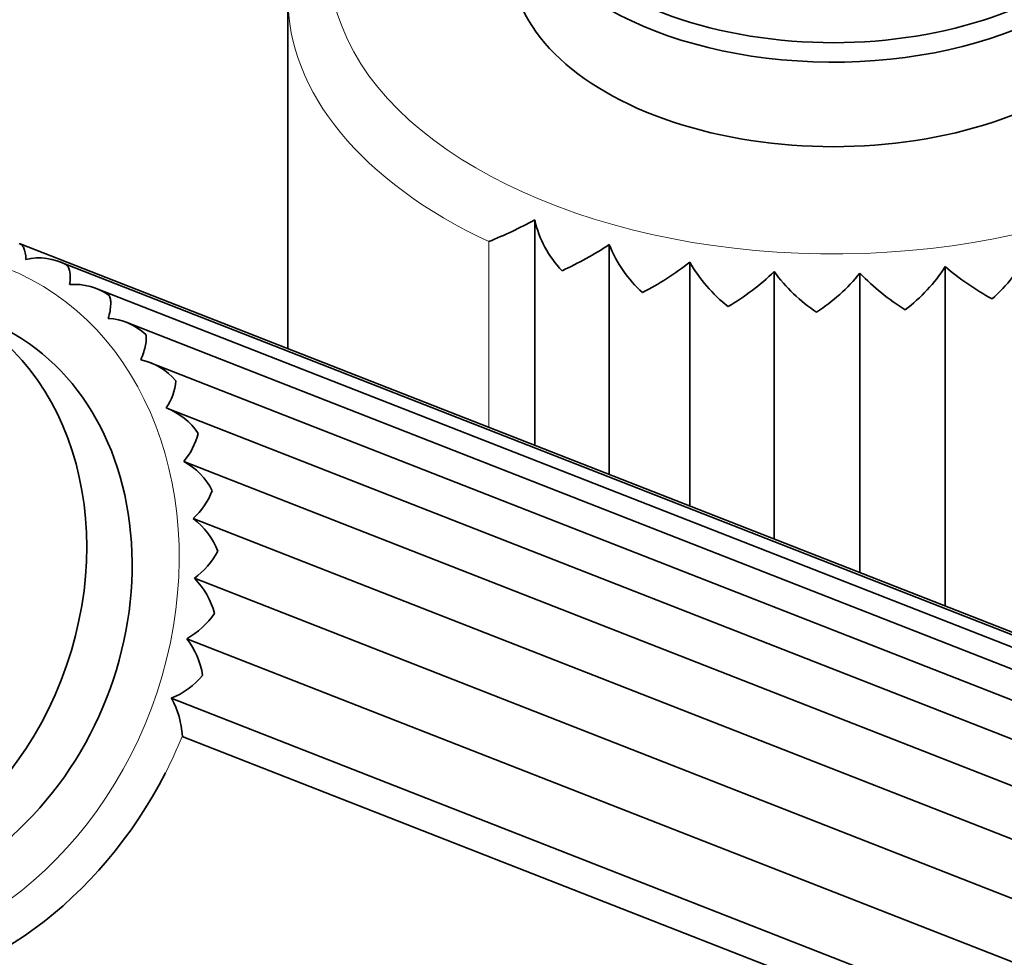
# Model space of a CAD drawing. Units: millimetres. Extents: x 0 to 2446, y 0 to 2754.
# Drawn here: x 562 to 597, y 709 to 743 of the extents above; entities that cross this region are included whole.
import ezdxf
from ezdxf import colors
from ezdxf.entities.mleader import LeaderData, LeaderLine
from ezdxf.math import Vec2, Vec3

# ---------------------------------------------------------------- set-up
doc = ezdxf.new("R2010")
doc.units = ezdxf.units.MM
doc.layers.add('DV5_Défaut', color=7, linetype='Continuous')
doc.layers.add('Défaut', color=7, linetype='Continuous')

# ---------------------------------------------------------------- blocks, each defined once
blk = doc.blocks.new('_DOT')
at = {"color": 0}
blk.add_line((0, 0), (-1, 0), dxfattribs=at)
at = {"color": 0, "const_width": 0.333}
blk.add_lwpolyline([(-0.1665, 0, 1), (0.1665, 0, 1)], format="xyb", close=True, dxfattribs=at)
blk = doc.blocks.new('SE4')
at = {"layer": 'DV5_Défaut', "color": 7, "linetype": 'Continuous', "lineweight": 35}
for p, q in [((571.759, 743.362), (571.759, 730.809)), ((580.586, 727.353), (580.586, 735.409)), ((599.856, 719.807), (562.193, 734.555)), ((583.25, 726.31), (583.25, 734.527)), ((601.434, 719.101), (563.637, 733.9)), ((586.128, 725.183), (586.128, 733.907)), ((589.142, 724.003), (589.142, 733.564)), ((595.257, 721.608), (595.257, 733.743)), ((592.212, 722.8), (592.212, 733.509)), ((602.894, 718.086), (564.903, 732.962)), ((604.163, 716.804), (565.982, 731.754)), ((605.197, 715.293), (566.853, 730.307)), ((605.987, 713.585), (567.492, 728.658)), ((606.583, 711.688), (568.038, 726.781)), ((606.923, 709.641), (568.378, 724.734)), ((606.961, 707.509), (568.417, 722.601)), ((606.698, 705.349), (568.153, 720.442)), ((606.139, 703.219), (567.594, 718.311)), ((567.988, 716.96), (567.978, 716.95)), ((605.635, 702.206), (567.978, 716.95)), ((567.978, 716.95), (567.983, 716.948)), ((605.63, 702.208), (567.983, 716.948))]:
    blk.add_line(p, q, dxfattribs=at)
at = {"layer": 'DV5_Défaut', "color": 7, "linetype": 'Continuous', "lineweight": 18}
blk.add_line((578.941, 727.997), (578.941, 734.635), dxfattribs=at)
at = {"layer": 'DV5_Défaut', "color": 7, "linetype": 'Continuous', "lineweight": 35}
for centre, radius, start, end in [((571.765, 752.013), 18.802, 292.4368, 297.9787), ((584.392, 736.286), 3.906, 192.9771, 223.5393), ((576.016, 745.652), 13.27, 294.6981, 303.0374), ((587.488, 736.199), 4.556, 201.5337, 227.9643), ((593.795, 736.274), 4.839, 310.4571, 335.4012), ((562.861, 731.958), 2.095, 61.8829, 102.7994), ((579.711, 741.992), 10.323, 297.2543, 308.439), ((590.817, 736.555), 5.386, 209.4628, 231.9303), ((583.306, 739.546), 8.357, 300.0917, 314.2914), ((594.296, 737.409), 6.43, 216.7243, 235.5115), ((590.397, 736.814), 5.748, 306.6571, 327.7127), ((601.429, 740.94), 9.481, 229.3867, 241.7123), ((586.878, 737.877), 6.894, 303.2174, 320.6903), ((597.849, 738.829), 7.751, 223.3435, 238.7611), ((564.139, 730.978), 2.129, 54.5776, 94.808), ((565.209, 729.712), 2.183, 47.3992, 86.5799), ((566.036, 728.194), 2.261, 40.4104, 78.1919), ((565.711, 729.852), 2.056, 325.5532, 354.6487), ((566.588, 726.472), 2.363, 33.6491, 69.7419), ((566.174, 728.378), 2.455, 319.4206, 345.9456), ((566.845, 724.599), 2.487, 27.1254, 61.334), ((566.492, 726.749), 2.761, 313.0959, 338.3899), ((566.8, 722.634), 2.626, 20.8232, 53.0639), ((566.654, 724.977), 2.958, 306.585, 331.5581), ((566.457, 720.641), 2.772, 14.7046, 45.0073), ((566.634, 723.087), 3.05, 299.8649, 325.1726), ((565.836, 718.681), 2.91, 8.7137, 37.2131), ((566.406, 721.124), 3.054, 292.9033, 319.0422), ((564.969, 716.813), 3.023, 2.7797, 29.7028)]:
    blk.add_arc(centre, radius, start, end, dxfattribs=at)
at = {"layer": 'DV5_Défaut', "color": 7, "linetype": 'Continuous', "lineweight": 18}
for centre, major_axis, ratio, start_param, end_param in [((591.259, 744.587), (18, 0), 0.57735, 2.038601, 6.143811), ((591.259, 743.362), (19.5, 0), 0.57735, 3.141593, 4.028656), ((556.948, 721.585), (4.74, 12.105), 0.81339, 1.910112, 6.283185), ((557.489, 721.373), (5.104, 13.036), 0.81339, 4.588945, 4.691416)]:
    blk.add_ellipse(centre, major_axis=major_axis, ratio=ratio, start_param=start_param, end_param=end_param, dxfattribs=at)
at = {"layer": 'DV5_Défaut', "color": 7, "linetype": 'Continuous', "lineweight": 35}
for centre, major_axis, ratio, start_param, end_param in [((591.259, 747.69), (-11.5, 0), 0.57735, 0, 3.014594), ((591.259, 748.098), (11, 0), 0.57735, 3.309148, 5.497787), ((591.259, 744.669), (-11.5, 0), 0.57735, 0, 3.141593), ((556.948, 721.585), (-4.011, -10.243), 0.81339, 0, 3.141593), ((557.489, 721.373), (5.104, 13.036), 0.81339, 1.346493, 4.588945)]:
    blk.add_ellipse(centre, major_axis=major_axis, ratio=ratio, start_param=start_param, end_param=end_param, dxfattribs=at)
blk.add_ellipse((555.323, 722.221), major_axis=(-4.011, -10.243), ratio=0.81339, dxfattribs=at)
for points in [[(562.155, 734.568), (562.19, 734.559), (562.222, 734.54), (562.278, 734.485), (562.302, 734.448), (562.365, 734.308), (562.39, 734.179), (562.397, 734.001)], [(563.848, 733.806), (563.877, 733.782), (563.901, 733.749), (563.94, 733.666), (563.955, 733.617), (563.984, 733.44), (563.984, 733.291), (563.96, 733.099)], [(565.372, 732.713), (565.393, 732.675), (565.408, 732.629), (565.426, 732.523), (565.43, 732.462), (565.423, 732.255), (565.395, 732.091), (565.34, 731.891)], [(566.687, 731.319), (566.698, 731.269), (566.702, 731.211), (566.697, 731.085), (566.689, 731.015), (566.642, 730.785), (566.586, 730.61), (566.499, 730.408)]]:
    blk.add_open_spline(points, degree=3, knots=[0, 0, 0, 0, 0.25, 0.25, 0.5, 0.5, 1, 1, 1, 1], dxfattribs=at)

msp = doc.modelspace()

# ---------------------------------------------------------------- block references
at = {"layer": 'Défaut'}
msp.add_blockref('SE4', (0, 0), dxfattribs=at)

# ---------------------------------------------------------------- leaders
at = {"layer": 'Défaut', "color": 7, "linetype": 'Continuous', "lineweight": 18}
ml = msp.add_multileader_mtext('Standard', dxfattribs=at)
ml.set_content('{\\pxsm0.9;\\fSolid Edge ISO|b1||i0||c0|p34;\\W1.;18/08/2022\\P}', color=256)
ml.set_leader_properties()
ml.set_arrow_properties(name='DOT')
ml.build(insert=Vec2(0, 0))
ml.multileader.update_dxf_attribs({"leader_type": 0, "dogleg_length": 0, "arrow_head_size": 12})
ctx = ml.context
ctx.base_point, ctx.char_height, ctx.arrow_head_size, ctx.landing_gap_size = Vec3(2358.516, 2746.465), 12, 12, 4.2
notes = []
notes.append((ctx, [(0, (0, 0, 0), (0, 0), (1, 0), 1, [])]))
ctx.mtext.insert = Vec3(2360.516, 2752.585)
for ctx, leaders in notes:
    for number, flags, end, landing, length, lines in leaders:
        leader = LeaderData()
        leader.index, (leader.has_last_leader_line, leader.has_dogleg_vector, leader.attachment_direction) = number, flags
        leader.last_leader_point, leader.dogleg_vector, leader.dogleg_length = Vec3(end), Vec3(landing), length
        for number, points, colour, breaks in lines:
            line = LeaderLine()
            line.index, line.vertices, line.color, line.breaks = number, Vec3.list(points), colors.encode_raw_color(colour), breaks
            leader.lines.append(line)
        ctx.leaders.append(leader)

doc.saveas('drawing.dxf')
